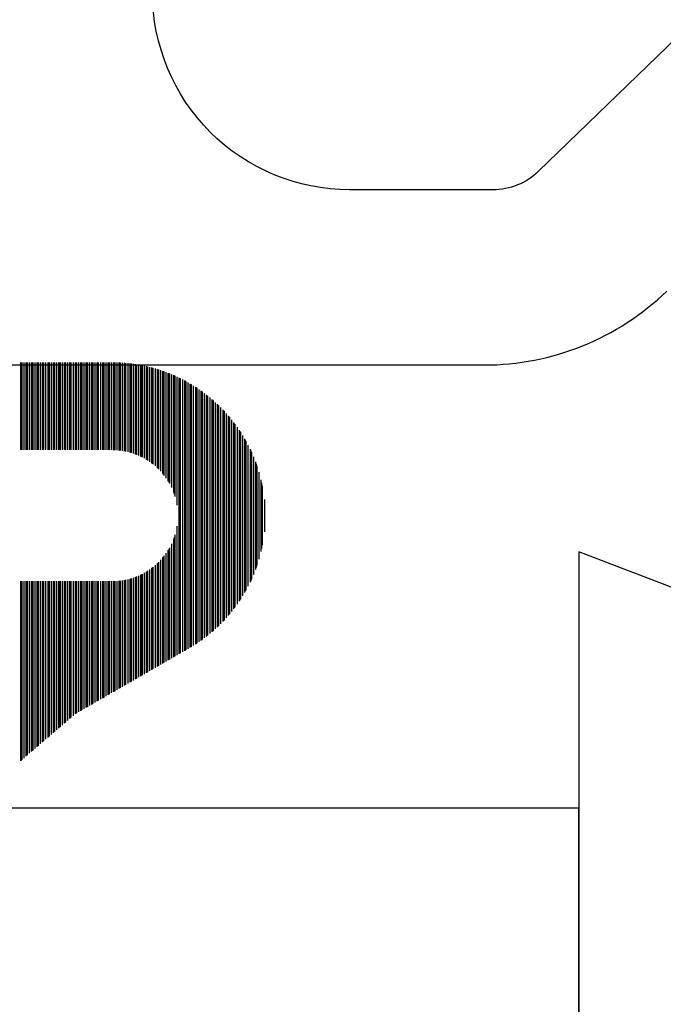
# Model space of a CAD drawing. Units: inches. Extents: x 199 to 453, y 2022 to 2256.
# Drawn here: x 218 to 219, y 2039 to 2039 of the extents above; entities that cross this region are included whole.
import ezdxf

# ---------------------------------------------------------------- set-up
doc = ezdxf.new("R2010")
doc.units = ezdxf.units.IN
doc.header["$LTSCALE"] = 0.25
doc.header["$MEASUREMENT"] = 0
doc.layers.add('1', color=7, linetype='Continuous')
doc.layers.add('AM_5', color=3, linetype='Continuous', lineweight=15)

# ---------------------------------------------------------------- blocks, each defined once
blk = doc.blocks.new('*X37')
at = {"color": 0}
for p, q in [((20.10537, 4.40813), (20.18749, 4.40813)), ((20.10564, 4.40781), (20.18749, 4.40781)), ((20.10591, 4.4075), (20.18749, 4.4075)), ((20.10671, 4.40656), (20.18749, 4.40656)), ((20.10752, 4.40562), (20.18749, 4.40562)), ((20.24749, 4.40813), (20.28749, 4.40813)), ((20.24749, 4.40781), (20.28749, 4.40781)), ((20.24749, 4.4075), (20.28749, 4.4075)), ((20.24749, 4.40656), (20.28749, 4.40656)), ((20.24749, 4.40562), (20.28749, 4.40562)), ((20.10779, 4.40531), (20.18749, 4.40531)), ((20.10806, 4.405), (20.18749, 4.405)), ((20.10886, 4.40406), (20.18749, 4.40406)), ((20.10967, 4.40313), (20.18749, 4.40313)), ((20.10994, 4.40281), (20.18749, 4.40281)), ((20.11021, 4.4025), (20.18749, 4.4025)), ((20.11102, 4.40156), (20.18749, 4.40156)), ((20.24749, 4.40531), (20.28749, 4.40531)), ((20.24749, 4.405), (20.28749, 4.405)), ((20.24749, 4.40406), (20.28749, 4.40406)), ((20.24749, 4.40313), (20.28749, 4.40313)), ((20.24749, 4.40281), (20.28749, 4.40281)), ((20.24749, 4.4025), (20.28749, 4.4025)), ((20.24749, 4.40156), (20.28749, 4.40156)), ((20.11182, 4.40062), (20.18749, 4.40062)), ((20.11209, 4.40031), (20.18749, 4.40031)), ((20.11236, 4.4), (20.18749, 4.4)), ((20.11317, 4.39906), (20.18749, 4.39906)), ((20.11397, 4.39813), (20.18749, 4.39813)), ((20.11424, 4.39781), (20.18749, 4.39781)), ((20.11451, 4.3975), (20.18749, 4.3975)), ((20.11532, 4.39656), (20.18749, 4.39656)), ((20.24749, 4.40062), (20.28749, 4.40062)), ((20.24749, 4.40031), (20.28749, 4.40031)), ((20.24749, 4.4), (20.28749, 4.4)), ((20.24749, 4.39906), (20.28749, 4.39906)), ((20.24749, 4.39813), (20.28749, 4.39813)), ((20.24749, 4.39781), (20.28749, 4.39781)), ((20.24749, 4.3975), (20.28749, 4.3975)), ((20.24749, 4.39656), (20.28749, 4.39656)), ((20.11612, 4.39562), (20.18749, 4.39562)), ((20.11639, 4.39531), (20.18749, 4.39531)), ((20.11666, 4.395), (20.18749, 4.395)), ((20.11747, 4.39406), (20.18749, 4.39406)), ((20.11827, 4.39313), (20.18749, 4.39313)), ((20.11854, 4.39281), (20.18749, 4.39281)), ((20.11881, 4.3925), (20.18749, 4.3925)), ((20.24749, 4.39562), (20.28749, 4.39562)), ((20.24749, 4.39531), (20.28749, 4.39531)), ((20.24749, 4.395), (20.28749, 4.395)), ((20.24749, 4.39406), (20.28749, 4.39406)), ((20.24749, 4.39313), (20.28749, 4.39313)), ((20.24749, 4.39281), (20.28749, 4.39281)), ((20.24749, 4.3925), (20.28749, 4.3925)), ((20.11962, 4.39156), (20.18749, 4.39156)), ((20.12043, 4.39062), (20.18749, 4.39062)), ((20.12069, 4.39031), (20.18749, 4.39031)), ((20.12096, 4.39), (20.18749, 4.39)), ((20.12177, 4.38906), (20.18749, 4.38906)), ((20.12258, 4.38812), (20.18749, 4.38812)), ((20.12285, 4.38781), (20.18749, 4.38781)), ((20.24749, 4.39156), (20.28749, 4.39156)), ((20.24749, 4.39062), (20.28749, 4.39062)), ((20.24749, 4.39031), (20.28749, 4.39031)), ((20.24749, 4.39), (20.28749, 4.39)), ((20.24749, 4.38906), (20.28749, 4.38906)), ((20.24749, 4.38812), (20.28749, 4.38812)), ((20.24749, 4.38781), (20.28749, 4.38781)), ((20.12311, 4.3875), (20.18749, 4.3875)), ((20.12392, 4.38656), (20.18749, 4.38656)), ((20.12473, 4.38563), (20.18749, 4.38563)), ((20.125, 4.38531), (20.18749, 4.38531)), ((20.12526, 4.385), (20.18749, 4.385)), ((20.12607, 4.38406), (20.18749, 4.38406)), ((20.12687, 4.38312), (20.18749, 4.38312)), ((20.24749, 4.3875), (20.28749, 4.3875)), ((20.24749, 4.38656), (20.28749, 4.38656)), ((20.24749, 4.38563), (20.28749, 4.38563)), ((20.24749, 4.38531), (20.28749, 4.38531)), ((20.24749, 4.385), (20.28749, 4.385)), ((20.24749, 4.38406), (20.28749, 4.38406)), ((20.24749, 4.38312), (20.28749, 4.38312)), ((20.12705, 4.38281), (20.18749, 4.38281)), ((20.12724, 4.3825), (20.18749, 4.3825)), ((20.12778, 4.38156), (20.18749, 4.38156)), ((20.12832, 4.38063), (20.18749, 4.38063)), ((20.1285, 4.38031), (20.18749, 4.38031)), ((20.12868, 4.38), (20.18749, 4.38)), ((20.12922, 4.37906), (20.18749, 4.37906)), ((20.24749, 4.38281), (20.28749, 4.38281)), ((20.24749, 4.3825), (20.28749, 4.3825)), ((20.24749, 4.38156), (20.28749, 4.38156)), ((20.24749, 4.38063), (20.28749, 4.38063)), ((20.24749, 4.38031), (20.28749, 4.38031)), ((20.24749, 4.38), (20.28749, 4.38)), ((20.24749, 4.37906), (20.28749, 4.37906)), ((20.12976, 4.37812), (20.18749, 4.37812)), ((20.12994, 4.37781), (20.18749, 4.37781)), ((20.13012, 4.3775), (20.18749, 4.3775)), ((20.13066, 4.37656), (20.18749, 4.37656)), ((20.1312, 4.37563), (20.18749, 4.37563)), ((20.13138, 4.37531), (20.18749, 4.37531)), ((20.13157, 4.375), (20.18749, 4.375)), ((20.13211, 4.37406), (20.18749, 4.37406)), ((20.24749, 4.37812), (20.28749, 4.37812)), ((20.24749, 4.37781), (20.28749, 4.37781)), ((20.24749, 4.3775), (20.28749, 4.3775)), ((20.24749, 4.37656), (20.28749, 4.37656)), ((20.24749, 4.37563), (20.28749, 4.37563)), ((20.24749, 4.37531), (20.28749, 4.37531)), ((20.24749, 4.375), (20.28749, 4.375)), ((20.24749, 4.37406), (20.28749, 4.37406)), ((20.13265, 4.37312), (20.18749, 4.37312)), ((20.13283, 4.37281), (20.18749, 4.37281)), ((20.13301, 4.3725), (20.18749, 4.3725)), ((20.13355, 4.37156), (20.18749, 4.37156)), ((20.13409, 4.37063), (20.18749, 4.37063)), ((20.13427, 4.37031), (20.18749, 4.37031)), ((20.13445, 4.37), (20.18749, 4.37)), ((20.24749, 4.37312), (20.28749, 4.37312)), ((20.24749, 4.37281), (20.28749, 4.37281)), ((20.24749, 4.3725), (20.28749, 4.3725)), ((20.24749, 4.37156), (20.28749, 4.37156)), ((20.24749, 4.37063), (20.28749, 4.37063)), ((20.24749, 4.37031), (20.28749, 4.37031)), ((20.24749, 4.37), (20.28749, 4.37)), ((20.13499, 4.36906), (20.18749, 4.36906)), ((20.13553, 4.36813), (20.18749, 4.36813)), ((20.13572, 4.36781), (20.18749, 4.36781)), ((20.1359, 4.3675), (20.18749, 4.3675)), ((20.13644, 4.36656), (20.18749, 4.36656)), ((20.13698, 4.36563), (20.18749, 4.36563)), ((20.13716, 4.36531), (20.1875, 4.36531)), ((20.24748, 4.36563), (20.28749, 4.36563)), ((20.24748, 4.36531), (20.28748, 4.36531)), ((20.24749, 4.36906), (20.28749, 4.36906)), ((20.24749, 4.36813), (20.28749, 4.36813)), ((20.24749, 4.36781), (20.28749, 4.36781)), ((20.24749, 4.3675), (20.28749, 4.3675)), ((20.24749, 4.36656), (20.28749, 4.36656)), ((20.13734, 4.365), (20.18751, 4.365)), ((20.13788, 4.36406), (20.18756, 4.36406)), ((20.13842, 4.36313), (20.18764, 4.36313)), ((20.1386, 4.36281), (20.18768, 4.36281)), ((20.13878, 4.3625), (20.18771, 4.3625)), ((20.13932, 4.36156), (20.18785, 4.36156)), ((20.13986, 4.36062), (20.18801, 4.36062)), ((20.24697, 4.36062), (20.28727, 4.36062)), ((20.24713, 4.36156), (20.28734, 4.36156)), ((20.24726, 4.3625), (20.28739, 4.3625)), ((20.2473, 4.36281), (20.28741, 4.36281)), ((20.24733, 4.36313), (20.28742, 4.36313)), ((20.24741, 4.36406), (20.28746, 4.36406)), ((20.24747, 4.365), (20.28748, 4.365)), ((20.14005, 4.36031), (20.18807, 4.36031)), ((20.14023, 4.36), (20.18813, 4.36)), ((20.14077, 4.35906), (20.18834, 4.35906)), ((20.14131, 4.35813), (20.18859, 4.35813)), ((20.14149, 4.35781), (20.18868, 4.35781)), ((20.14167, 4.3575), (20.18877, 4.3575)), ((20.14221, 4.35656), (20.18907, 4.35656)), ((20.24591, 4.35656), (20.28683, 4.35656)), ((20.24621, 4.3575), (20.28695, 4.3575)), ((20.2463, 4.35781), (20.28699, 4.35781)), ((20.24639, 4.35813), (20.28702, 4.35813)), ((20.24663, 4.35906), (20.28713, 4.35906)), ((20.24685, 4.36), (20.28722, 4.36)), ((20.24691, 4.36031), (20.28724, 4.36031)), ((20.14275, 4.35562), (20.18941, 4.35562)), ((20.14293, 4.35531), (20.18952, 4.35531)), ((20.14311, 4.355), (20.18965, 4.355)), ((20.14365, 4.35406), (20.19004, 4.35406)), ((20.14419, 4.35313), (20.19048, 4.35313)), ((20.14438, 4.35281), (20.19063, 4.35281)), ((20.14456, 4.3525), (20.19079, 4.3525)), ((20.1451, 4.35156), (20.19129, 4.35156)), ((20.24369, 4.35156), (20.28595, 4.35156)), ((20.24419, 4.3525), (20.28614, 4.3525)), ((20.24435, 4.35281), (20.2862, 4.35281)), ((20.2445, 4.35313), (20.28626, 4.35313)), ((20.24493, 4.35406), (20.28643, 4.35406)), ((20.24533, 4.355), (20.28659, 4.355)), ((20.24545, 4.35531), (20.28664, 4.35531)), ((20.24557, 4.35562), (20.28669, 4.35562)), ((20.14564, 4.35062), (20.19183, 4.35062)), ((20.14582, 4.35031), (20.19203, 4.35031)), ((20.146, 4.35), (20.19222, 4.35)), ((20.14654, 4.34906), (20.19285, 4.34906)), ((20.14708, 4.34812), (20.19353, 4.34812)), ((20.14726, 4.34781), (20.19377, 4.34781)), ((20.14744, 4.3475), (20.19401, 4.3475)), ((20.24097, 4.3475), (20.28495, 4.3475)), ((20.24121, 4.34781), (20.28504, 4.34781)), ((20.24145, 4.34812), (20.28512, 4.34812)), ((20.24213, 4.34906), (20.28536, 4.34906)), ((20.24275, 4.35), (20.28559, 4.35)), ((20.24295, 4.35031), (20.28567, 4.35031)), ((20.24314, 4.35062), (20.28574, 4.35062)), ((20.14798, 4.34656), (20.19479, 4.34656)), ((20.14853, 4.34563), (20.19563, 4.34563)), ((20.14871, 4.34531), (20.19593, 4.34531)), ((20.14889, 4.345), (20.19624, 4.345)), ((20.14943, 4.34406), (20.19722, 4.34406)), ((20.14997, 4.34312), (20.19829, 4.34312)), ((20.15015, 4.34281), (20.19867, 4.34281)), ((20.23631, 4.34281), (20.28347, 4.34281)), ((20.23669, 4.34312), (20.28358, 4.34312)), ((20.23776, 4.34406), (20.2839, 4.34406)), ((20.23874, 4.345), (20.28421, 4.345)), ((20.23905, 4.34531), (20.28431, 4.34531)), ((20.23934, 4.34563), (20.2844, 4.34563)), ((20.24019, 4.34656), (20.28468, 4.34656)), ((20.15033, 4.3425), (20.19907, 4.3425)), ((20.15087, 4.34156), (20.20034, 4.34156)), ((20.15141, 4.34063), (20.20177, 4.34063)), ((20.15159, 4.34031), (20.20229, 4.34031)), ((20.15177, 4.34), (20.20283, 4.34)), ((20.15231, 4.33906), (20.20465, 4.33906)), ((20.15286, 4.33812), (20.20685, 4.33812)), ((20.22812, 4.33812), (20.28162, 4.33812)), ((20.23033, 4.33906), (20.28202, 4.33906)), ((20.23214, 4.34), (20.28241, 4.34)), ((20.23269, 4.34031), (20.28254, 4.34031)), ((20.23321, 4.34063), (20.28266, 4.34063)), ((20.23464, 4.34156), (20.28302, 4.34156)), ((20.23591, 4.3425), (20.28336, 4.3425)), ((20.15304, 4.33781), (20.20772, 4.33781)), ((20.15322, 4.3375), (20.20868, 4.3375)), ((20.15376, 4.33656), (20.21269, 4.33656)), ((20.1543, 4.33563), (20.28047, 4.33563)), ((20.15448, 4.33531), (20.28032, 4.33531)), ((20.15466, 4.335), (20.28016, 4.335)), ((20.1552, 4.33406), (20.27969, 4.33406)), ((20.22229, 4.33656), (20.28092, 4.33656)), ((20.2263, 4.3375), (20.28135, 4.3375)), ((20.22726, 4.33781), (20.28148, 4.33781)), ((20.15574, 4.33312), (20.27919, 4.33312)), ((20.15592, 4.33281), (20.27903, 4.33281)), ((20.1561, 4.3325), (20.27886, 4.3325)), ((20.15664, 4.33156), (20.27833, 4.33156)), ((20.15719, 4.33063), (20.27779, 4.33063)), ((20.15737, 4.33031), (20.2776, 4.33031)), ((20.15756, 4.33), (20.27742, 4.33)), ((20.15814, 4.32906), (20.27684, 4.32906)), ((20.15873, 4.32812), (20.27624, 4.32812)), ((20.15894, 4.32781), (20.27604, 4.32781)), ((20.15914, 4.3275), (20.27583, 4.3275)), ((20.15978, 4.32656), (20.2752, 4.32656)), ((20.16043, 4.32562), (20.27455, 4.32562)), ((20.16065, 4.32531), (20.27432, 4.32531)), ((20.16088, 4.325), (20.2741, 4.325)), ((20.16157, 4.32406), (20.2734, 4.32406)), ((20.16229, 4.32313), (20.27268, 4.32313)), ((20.16254, 4.32281), (20.27244, 4.32281)), ((20.16279, 4.3225), (20.27219, 4.3225)), ((20.16355, 4.32156), (20.27143, 4.32156)), ((20.16434, 4.32062), (20.27064, 4.32062)), ((20.16461, 4.32031), (20.27037, 4.32031)), ((20.16488, 4.32), (20.2701, 4.32)), ((20.16572, 4.31906), (20.26926, 4.31906)), ((20.16659, 4.31813), (20.26839, 4.31813)), ((20.16688, 4.31781), (20.26809, 4.31781)), ((20.16718, 4.3175), (20.26779, 4.3175)), ((20.16811, 4.31656), (20.26687, 4.31656)), ((20.16907, 4.31562), (20.26591, 4.31562)), ((20.1694, 4.31531), (20.26558, 4.31531)), ((20.16973, 4.315), (20.26525, 4.315)), ((20.17075, 4.31406), (20.26422, 4.31406)), ((20.17182, 4.31313), (20.26316, 4.31313)), ((20.17219, 4.31281), (20.26279, 4.31281)), ((20.17256, 4.3125), (20.26242, 4.3125)), ((20.1737, 4.31156), (20.26128, 4.31156)), ((20.1749, 4.31062), (20.26008, 4.31062)), ((20.17531, 4.31031), (20.25967, 4.31031)), ((20.17572, 4.31), (20.25925, 4.31)), ((20.17702, 4.30906), (20.25796, 4.30906)), ((20.17837, 4.30813), (20.2566, 4.30813)), ((20.17884, 4.30781), (20.25614, 4.30781)), ((20.17932, 4.3075), (20.25566, 4.3075)), ((20.1808, 4.30656), (20.25418, 4.30656)), ((20.18237, 4.30563), (20.25261, 4.30563)), ((20.18291, 4.30531), (20.25207, 4.30531)), ((20.18347, 4.305), (20.25151, 4.305)), ((20.18521, 4.30406), (20.24977, 4.30406)), ((20.18708, 4.30313), (20.24789, 4.30313)), ((20.18774, 4.30281), (20.24724, 4.30281)), ((20.18841, 4.3025), (20.24656, 4.3025)), ((20.19056, 4.30156), (20.24442, 4.30156)), ((20.19293, 4.30063), (20.24205, 4.30063)), ((20.19378, 4.30031), (20.24119, 4.30031)), ((20.19467, 4.3), (20.24031, 4.3)), ((20.1976, 4.29906), (20.23738, 4.29906)), ((20.20109, 4.29812), (20.23389, 4.29812)), ((20.20244, 4.29781), (20.23253, 4.29781)), ((20.20394, 4.2975), (20.23104, 4.2975)), ((20.21015, 4.29656), (20.22483, 4.29656))]:
    blk.add_line(p, q, dxfattribs=at)

msp = doc.modelspace()

# ---------------------------------------------------------------- hatches: boundary and pattern name
at = {"layer": 'AM_5'}
h = msp.add_hatch(dxfattribs=at)
h.set_pattern_fill('ANSI31', color=256, scale=0.25)
h.set_pattern_definition([(45, (214.099546, 2038.637864), (-0.02209709, 0.02209709), [])])
h.paths.add_polyline_path([(214.93402, 2039.21154, -0.330702), (214.99266, 2039.17056, 0.322741), (215.11173, 2039.08476), (215.20215, 2039.08476, 0.707107), (215.25871, 2039.08476), (215.33955, 2039.08476, -0.414214), (215.36955, 2039.05476), (215.36955, 2038.79467, -0.414214), (215.33955, 2038.76467), (215.25871, 2038.76467, 0.707107), (215.20215, 2038.76467), (215.11173, 2038.76467, 0.322741), (214.99266, 2038.67887, -0.314817), (214.93747, 2038.63789), (214.90338, 2038.63789, -0.330702), (214.84474, 2038.67887, 0.322741), (214.72566, 2038.76467), (214.26695, 2038.76467, 0.707107), (214.21038, 2038.76467), (214.12955, 2038.76467, -0.414214), (214.09955, 2038.79467), (214.09955, 2039.05476, -0.414214), (214.12955, 2039.08476), (214.21038, 2039.08476, 0.707107), (214.26695, 2039.08476), (214.72566, 2039.08476, 0.322741), (214.84474, 2039.17056, -0.314817), (214.89993, 2039.21154)])
h.paths.add_polyline_path([(220.0305, 2039.74551, -0.330702), (220.07149, 2039.80415, 0.322741), (220.15728, 2039.92322), (220.15728, 2040.01363, 0.707107), (220.15728, 2040.0702), (220.15728, 2040.15103, -0.414214), (220.18728, 2040.18103), (220.44738, 2040.18103, -0.414214), (220.47738, 2040.15103), (220.47738, 2040.0702, 0.707107), (220.47738, 2040.01363), (220.47738, 2039.92322, 0.322741), (220.56317, 2039.80415, -0.314817), (220.60416, 2039.74896), (220.60416, 2039.71486, -0.330702), (220.56317, 2039.65622, 0.322741), (220.47738, 2039.53715), (220.47738, 2039.07843, 0.707107), (220.47738, 2039.02186), (220.47738, 2038.94103, -0.414214), (220.44738, 2038.91103), (220.18728, 2038.91103, -0.414214), (220.15728, 2038.94103), (220.15728, 2039.02186, 0.707107), (220.15728, 2039.07843), (220.15728, 2039.53715, 0.322741), (220.07149, 2039.65622, -0.314817), (220.0305, 2039.71141)])

# ---------------------------------------------------------------- linework, layer by layer
at = {"layer": '1'}
for points in [[(218.87057, 2040.24726), (218.19057, 2040.24726, 0.414214), (218.16057, 2040.21726), (218.16057, 2039.21226, 0.414214), (218.25057, 2039.12226), (218.28057, 2039.12226, 0.414214), (218.31057, 2039.15226), (218.31057, 2039.28226, -0.414214), (218.34057, 2039.31226), (218.37557, 2039.31226, -0.414214), (218.40557, 2039.28226), (218.40557, 2039.18226), (218.39057, 2039.18226), (218.39057, 2039.15226, 0.414214), (218.42057, 2039.12226), (218.63704, 2039.12226, 0.19455), (218.72046, 2039.15599)], [(218.81999, 2039.36352), (218.66194, 2039.21069, -0.19455), (218.64108, 2039.20226), (218.57557, 2039.20226, -0.414214), (218.48557, 2039.29226), (218.48557, 2039.30226, 0.414214), (218.39557, 2039.39226), (218.33057, 2039.39226, -0.414214), (218.24057, 2039.48226), (218.24057, 2040.07726, -0.414214), (218.33057, 2040.16726), (218.87057, 2040.16726, 0.414214)]]:
    msp.add_lwpolyline(points, format="xyb", dxfattribs=at)
at = {"layer": '1', "color": 2}
msp.add_lwpolyline([(218.75029, 2039.01023), (218.68029, 2039.03691), (218.68029, 2037.34637, 0.38984)], format="xyb", dxfattribs=at)
at = {"layer": '1'}
msp.add_lwpolyline([(216.63004, 2038.80187), (218.68029, 2038.80187), (218.68029, 2038.91998), (216.63004, 2038.91998)], close=True, dxfattribs=at)

# ---------------------------------------------------------------- block references
at = {"layer": '1', "extrusion": (0, 0, -1), "xscale": -0.9990464248666626, "yscale": 0.9990464248666626, "zscale": -0.9990464248666626, "rotation": 270}
msp.add_blockref('*X37', (-222.82929, 2018.85526), dxfattribs=at)

doc.saveas('drawing.dxf')
